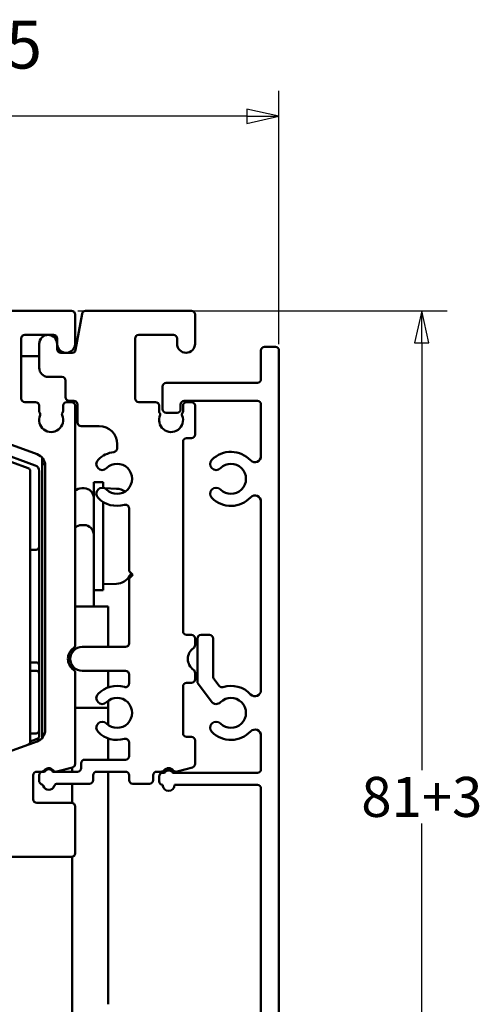
# Model space of a CAD drawing. Units: millimetres. Extents: x 7 to 1061, y -9 to 307.
# Drawn here: x 210 to 249, y 43 to 125 of the extents above; entities that cross this region are included whole.
import ezdxf
from ezdxf.enums import TextEntityAlignment as Align

# ---------------------------------------------------------------- set-up
doc = ezdxf.new("R2010")
doc.units = ezdxf.units.MM
doc.header["$LTSCALE"] = 0.666667
for name, color, linetype, lineweight in [('Bemaßung (ISO)', 7, 'Continuous', 25), ('Sichtbar (ISO)', 7, 'Continuous', 50), ('Symbol (ISO)', 7, 'Continuous', 25)]:
    doc.layers.add(name, color=color, linetype=linetype, lineweight=lineweight)
doc.styles.add('Katalog 2010 - Zeichnung', font='plantc.ttf')
doc.styles.add('Textstil106', font='txt')
doc.dimstyles.new('Homepage', dxfattribs={"dimscale": 0.666667, "dimtxt": 5, "dimasz": 4, "dimexe": 3.175, "dimexo": 0.8, "dimgap": 0.8, "dimtad": 0, "dimtih": 1, "dimtoh": 1, "dimrnd": 1e-08, "dimtxsty": 'Katalog 2010 - Zeichnung', "dimblk": 'Filled-1', "dimcen": 0.09, "dimdle": 10, "dimclrd": 256, "dimclre": 256, "dimclrt": 256, "dimazin": 2, "dimtfac": 0.5, "dimtofl": 0, "dimtmove": 0, "dimatfit": 3, "dimfxl": 1, "dimtolj": 1, "dimlwd": 30, "dimlwe": 30, "dimarcsym": 0})

# ---------------------------------------------------------------- blocks, each defined once
blk = doc.blocks.new('Filled-1')
at = {"color": 0}
for p, q in [((0, 0), (-1, 0.225)), ((-1, 0.225), (-1, -0.225)), ((-1, 0), (0, 0)), ((-1, -0.225), (0, 0))]:
    blk.add_line(p, q, dxfattribs=at)
at = {"color": 0, "flags": 128}
blk.add_lwpolyline([(-1, -0.225), (0, 0), (-1, 0.225), (-1, -0.225)], dxfattribs=at)
at = {"color": 0}
blk.add_solid([(-1, -0.225), (0, 0), (-1, 0.225), (-1, -0.225)], dxfattribs=at)
blk = doc.blocks.new('*D26')
at = {"layer": 'Bemaßung (ISO)', "lineweight": 30}
for p, q in [((232.053, 98.145), (232.053, 119.242)), ((160.719, 117.125), (192.117, 117.125)), ((229.386, 117.125), (197.988, 117.125))]:
    blk.add_line(p, q, dxfattribs=at)
at = {"layer": 'Defpoints', "color": 0}
for p in [(158.053, 122.327), (232.053, 117.125), (232.053, 97.612)]:
    blk.add_point(p, dxfattribs=at)
at = {"layer": 'Bemaßung (ISO)', "lineweight": 30, "xscale": 2.666666666666666, "yscale": 2.666666666666666, "zscale": 2.666666666666666, "rotation": 180}
blk.add_blockref('Filled-1', (158.053, 117.125), dxfattribs=at)
at = {"layer": 'Bemaßung (ISO)', "lineweight": 30, "xscale": 2.666666666666666, "yscale": 2.666666666666666, "zscale": 2.666666666666666}
blk.add_blockref('Filled-1', (232.053, 117.125), dxfattribs=at)
at = {"layer": 'Bemaßung (ISO)', "lineweight": 35, "insert": (195.053, 117.125), "char_height": 3.3333, "attachment_point": 5, "style": 'Katalog 2010 - Zeichnung'}
blk.add_mtext('\\A1;74', dxfattribs=at)
blk = doc.blocks.new('*D28')
at = {"layer": 'Bemaßung (ISO)', "lineweight": 30}
for p, q in [((215.286, 100.912), (246.084, 100.912)), ((243.967, 98.245), (243.967, 62.635)), ((243.967, 22.579), (243.967, 58.189)), ((217.836, 19.912), (246.084, 19.912))]:
    blk.add_line(p, q, dxfattribs=at)
at = {"layer": 'Defpoints', "color": 0}
for p in [(214.753, 100.912), (217.303, 19.912), (243.967, 19.912)]:
    blk.add_point(p, dxfattribs=at)
at = {"layer": 'Bemaßung (ISO)', "lineweight": 30, "xscale": 2.666666666666666, "yscale": 2.666666666666666, "zscale": 2.666666666666666}
for p, rotation in [((243.967, 100.912), 90), ((243.967, 19.912), 270)]:
    blk.add_blockref('Filled-1', p, dxfattribs=dict(at, rotation=rotation))
at = {"layer": 'Bemaßung (ISO)', "lineweight": 35, "insert": (243.967, 60.412), "char_height": 3.3333, "attachment_point": 5, "style": 'Katalog 2010 - Zeichnung'}
blk.add_mtext('\\A1;81{+3}', dxfattribs=at)

msp = doc.modelspace()

# ---------------------------------------------------------------- linework, layer by layer
at = {"layer": 'Sichtbar (ISO)'}
for p, q in [((179.85275, 100.91202), (214.75275, 100.91202)), ((215.92162, 100.91202), (224.75275, 100.91202)), ((215.05275, 100.61202), (215.05275, 98.1666)), ((215.09646, 97.65992), (215.62618, 100.66411)), ((225.05275, 100.61202), (225.05275, 98.16202)), ((210.55275, 98.61202), (210.55275, 93.61202)), ((213.25276, 98.91202), (210.85275, 98.91202)), ((213.55276, 98.16202), (213.55276, 98.61202)), ((220.05275, 98.61202), (220.05275, 93.61202)), ((223.25275, 98.91202), (220.35275, 98.91202)), ((223.55275, 98.16202), (223.55275, 98.61202)), ((212.05275, 96.16202), (212.05275, 98.16202)), ((213.55275, 98.16202), (213.55275, 97.71202)), ((230.85275, 97.91202), (231.75275, 97.91202)), ((212.05275, 97.12817), (210.55275, 97.12817)), ((213.85275, 97.41202), (214.80102, 97.41202)), ((230.55275, 95.21202), (230.55275, 97.61202)), ((232.05275, 97.61202), (232.05275, 16.21202)), ((213.95275, 95.41202), (212.80275, 95.41202)), ((214.25275, 93.71202), (214.25275, 95.11202)), ((222.35275, 92.71202), (222.35275, 94.61202)), ((222.65275, 94.91202), (230.25275, 94.91202)), ((210.85275, 93.31202), (211.75255, 93.31202)), ((212.05255, 93.01202), (212.05255, 92.55617)), ((214.05255, 92.55618), (214.05255, 93.01202)), ((214.35255, 93.31202), (214.75275, 93.31202)), ((214.95275, 93.41202), (214.55275, 93.41202)), ((214.8026, 93.41202), (214.8026, 93.30784)), ((215.05275, 93.01202), (215.05275, 73.06093)), ((215.25275, 91.61202), (215.25275, 93.11202)), ((220.35275, 93.31202), (221.75275, 93.31202)), ((222.05275, 92.5473), (222.05275, 93.01202)), ((223.85275, 93.11202), (223.85275, 92.71202)), ((224.05275, 93.01202), (224.05275, 92.54588)), ((230.25275, 93.41202), (224.15275, 93.41202)), ((224.35275, 93.31202), (224.75275, 93.31202)), ((225.05275, 93.01202), (225.05275, 90.61202)), ((230.55275, 88.79947), (230.55275, 93.11202)), ((223.55275, 92.41202), (222.65275, 92.41202)), ((217.05275, 91.31202), (215.55275, 91.31202)), ((224.75275, 90.31202), (224.35275, 90.31202)), ((211.1384, 87.81584), (206.40289, 89.53942)), ((211.72361, 88.03176), (206.59907, 89.89694)), ((211.89492, 88.96319), (209.21087, 89.9401)), ((218.55275, 89.44431), (218.55275, 89.81202)), ((224.05275, 90.01202), (224.05275, 74.21202)), ((212.3026, 88.68526), (212.3026, 65.31633)), ((212.34937, 88.62817), (212.3026, 88.62817)), ((212.3026, 88.12817), (212.5474, 88.12817)), ((212.55289, 65.9781), (212.55289, 88.02349)), ((211.30289, 87.58092), (211.30289, 64.99793)), ((212.0526, 81.25368), (212.0526, 87.56191)), ((216.6026, 82.25881), (216.6026, 86.62817)), ((217.4026, 86.62817), (216.6026, 86.62817)), ((217.4026, 86.1669), (217.4026, 86.62817)), ((215.6026, 86.12817), (215.8026, 86.12817)), ((218.51497, 86.08932), (217.53541, 86.12353)), ((217.4026, 77.62817), (217.4026, 84.9782)), ((230.55275, 69.29947), (230.55275, 85.02456)), ((219.55275, 79.21202), (219.55275, 84.45998)), ((215.6026, 83.05881), (215.8026, 83.05881)), ((216.6026, 82.25881), (216.6026, 76.27403)), ((212.0526, 81.25368), (212.0526, 71.37036)), ((211.30289, 81.00368), (211.8026, 81.00368)), ((219.85275, 78.91202), (219.55275, 79.21202)), ((219.55275, 78.61202), (219.85275, 78.91202)), ((218.51497, 78.16701), (217.4026, 78.12817)), ((219.55275, 73.21202), (219.55275, 78.61202)), ((217.4026, 77.62817), (216.6026, 77.62817)), ((215.05275, 76.27403), (217.8026, 76.27403)), ((217.8026, 76.27403), (217.8026, 74.29852)), ((217.8026, 72.91202), (217.8026, 74.29852)), ((224.35275, 73.91202), (224.75275, 73.91202)), ((225.55275, 73.91202), (226.25275, 73.91202)), ((225.05275, 73.61202), (225.05275, 73.06093)), ((225.25275, 70.01138), (225.25275, 73.61202)), ((226.55275, 73.61202), (226.55275, 70.44193)), ((214.8026, 72.71655), (214.8026, 72.43856)), ((215.65275, 72.91202), (219.25275, 72.91202)), ((211.8026, 71.62036), (211.30289, 71.62036)), ((214.8026, 71.38547), (214.8026, 71.10748)), ((211.30289, 70.929), (211.8026, 70.929)), ((212.0526, 70.679), (212.0526, 71.37036)), ((212.0526, 65.94503), (212.0526, 70.679)), ((215.05289, 70.763), (215.05289, 63.16043)), ((219.25275, 70.91202), (215.65275, 70.91202)), ((217.8026, 70.7621), (217.8026, 70.91202)), ((217.8026, 69.53329), (217.8026, 70.7621)), ((219.55275, 69.86406), (219.55275, 70.61202)), ((225.05275, 70.7631), (225.05275, 70.21202)), ((224.75275, 69.91202), (224.35275, 69.91202)), ((226.41416, 68.35099), (225.31206, 69.8323)), ((226.61206, 70.26286), (227.05472, 69.66788)), ((224.05275, 69.61202), (224.05275, 65.71202)), ((217.8026, 67.84251), (217.8026, 68.41191)), ((215.05289, 67.84251), (217.8026, 67.84251)), ((217.8026, 67.84251), (217.8026, 66.41213)), ((211.30289, 65.69503), (211.8026, 65.69503)), ((212.0526, 65.48707), (212.0526, 65.94503)), ((206.25014, 62.98388), (211.89492, 65.03841)), ((211.30289, 65.03914), (211.88811, 65.25215)), ((217.8026, 65.29075), (217.8026, 64.44572)), ((219.55275, 63.81199), (219.55275, 64.95998)), ((224.35275, 65.41202), (224.75275, 65.41202)), ((225.05275, 65.11202), (225.05275, 63.15387)), ((230.55275, 62.71202), (230.55275, 65.52456)), ((217.8026, 63.51199), (217.8026, 64.44572)), ((215.55275, 62.81199), (215.55275, 63.21199)), ((215.85275, 63.51199), (219.25275, 63.51199)), ((212.25283, 62.51164), (211.85278, 62.51164)), ((212.35275, 62.51199), (212.50634, 62.51199)), ((213.19916, 62.51199), (215.25275, 62.51199)), ((214.83054, 62.87065), (213.53031, 62.52226)), ((214.7926, 62.51199), (214.7926, 62.86049)), ((214.8026, 62.51199), (214.8026, 62.86317)), ((219.25275, 62.51199), (216.85275, 62.51199)), ((217.8026, 61.91447), (217.8026, 62.51199)), ((221.85275, 62.51199), (222.22825, 62.51199)), ((222.35275, 62.41202), (222.50634, 62.41202)), ((223.19916, 62.41202), (230.25275, 62.41202)), ((223.55482, 62.5223), (224.83039, 62.86409)), ((211.55278, 62.21164), (211.55278, 60.21203)), ((212.05275, 61.76119), (212.05275, 62.21199)), ((216.55275, 62.21199), (216.55275, 61.81199)), ((217.8026, 57.67215), (217.8026, 61.91447)), ((219.55275, 61.81199), (219.55275, 62.21199)), ((221.55275, 61.81199), (221.55275, 62.21199)), ((222.05275, 61.71202), (222.05275, 62.11202)), ((216.25275, 61.51199), (213.59437, 61.51199)), ((214.7926, 59.90939), (214.7926, 61.51199)), ((214.8026, 59.90789), (214.8026, 61.51199)), ((221.25275, 61.51199), (219.85275, 61.51199)), ((230.25275, 61.41202), (223.35275, 61.41202)), ((230.55275, 32.79947), (230.55275, 61.11202)), ((211.85278, 59.91203), (214.75289, 59.91203)), ((215.05289, 59.61203), (215.05289, 55.71203)), ((217.8026, 55.20214), (217.8026, 57.67215)), ((214.75289, 55.41203), (206.35275, 55.41203)), ((214.7926, 30.62817), (214.7926, 55.41467)), ((214.8026, 54.62817), (214.8026, 55.41618)), ((217.8026, 55.20214), (217.8026, 51.77086)), ((214.7926, 54.62817), (214.8026, 54.62817)), ((214.7926, 54.58609), (214.8026, 54.58609)), ((214.8026, 54.58609), (214.8026, 54.62817)), ((214.8026, 54.58609), (214.8026, 41.44279)), ((217.8026, 51.72756), (217.8026, 51.77086)), ((217.8026, 48.69105), (217.8026, 51.72756)), ((217.8026, 45.15462), (217.8026, 48.69105)), ((217.8026, 45.15462), (217.8026, 43.13013))]:
    msp.add_line(p, q, dxfattribs=at)
for centre, radius, start, end in [((214.75275, 100.61202), 0.3, 0, 90), ((215.92162, 100.61202), 0.3, 90, 170), ((224.75275, 100.61202), 0.3, 0, 90), ((210.85275, 98.61202), 0.3, 90, 179.9999977), ((212.80275, 98.16202), 0.75, 0, 180), ((213.25276, 98.61202), 0.3, 0, 90), ((220.35275, 98.61202), 0.3, 90, 180), ((223.25275, 98.61202), 0.3, 0, 90), ((213.85275, 97.71202), 0.3, 180, 270), ((214.30276, 98.16202), 0.75, 180, 0.3500393), ((214.80102, 97.71202), 0.3, 270, 350), ((224.30275, 98.16202), 0.75, 180, 0), ((230.85275, 97.61202), 0.3, 90, 180), ((231.75275, 97.61202), 0.3, 0, 90), ((212.80275, 96.16202), 0.75, 180, 270), ((213.95275, 95.11202), 0.3, 0, 90), ((230.25275, 95.21202), 0.3, 270, 0), ((222.65275, 94.61202), 0.3, 90, 180), ((210.85275, 93.61202), 0.3, 180, 270), ((214.55275, 93.71202), 0.3, 180, 270), ((220.35275, 93.61202), 0.3, 180, 270), ((211.75255, 93.01202), 0.3, 0, 90), ((214.35255, 93.01202), 0.3, 90, 180), ((214.75275, 93.01202), 0.3, 0, 90), ((214.95275, 93.11202), 0.3, 0, 90), ((221.75275, 93.01202), 0.3, 0, 90), ((222.65275, 92.71202), 0.3, 180, 270), ((223.55275, 92.71202), 0.3, 270, 0), ((224.15275, 93.11202), 0.3, 90, 180), ((224.35275, 93.01202), 0.3, 90, 180), ((224.75275, 93.01202), 0.3, 0, 90), ((230.25275, 93.11202), 0.3, 0, 90), ((212.25255, 92.55617), 0.2, 180, 221.4381897), ((213.05275, 91.81202), 1, 156.4515269, 23.5644555), ((211.95268, 92.29145), 0.2, 336.4515269, 41.4381897), ((214.15268, 92.29175), 0.2, 138.6189267, 203.5644555), ((213.85255, 92.55618), 0.2, 318.6189267, 0), ((222.25275, 92.5473), 0.2, 180, 221.5453649), ((223.05275, 91.81202), 1, 154.6723966, 21.2521049), ((221.95338, 92.28202), 0.2, 347.817097, 41.5453649), ((224.15338, 92.28202), 0.2, 138.7269137, 212.5230331), ((223.85275, 92.54588), 0.2, 318.7269137, 0), ((215.55275, 91.61202), 0.3, 180, 270), ((217.05275, 89.81202), 1.5, 0, 90), ((224.35275, 90.01202), 0.3, 90, 180), ((224.75275, 90.61202), 0.3, 270, 0), ((218.25275, 89.44431), 0.3, 276.756327, 0), ((211.55289, 88.02349), 1, 0, 70), ((218.55275, 86.91202), 2.25, 96.756327, 135), ((228.05275, 86.91202), 2.25, 43.3417582, 135), ((230.05275, 88.79947), 0.5, 223.3417582, 0), ((211.05289, 87.58092), 0.25, 0, 70), ((211.5526, 87.56191), 0.5, 0, 70), ((217.31531, 88.14945), 0.5, 135, 315), ((218.55275, 86.91202), 1.25, 225, 135), ((226.81531, 88.14945), 0.5, 135, 315), ((228.05275, 86.91202), 1.25, 225, 135), ((217.31531, 85.67458), 0.5, 45, 225), ((226.81531, 85.67458), 0.5, 45.0000009, 225), ((215.6026, 85.32817), 0.8, 90, 133.4181517), ((215.8026, 85.32817), 0.8, 0, 90), ((218.4696, 84.79011), 1.3, 54.8786284, 88), ((228.05275, 86.91202), 2.25, 225, 316.6582418), ((230.05275, 85.02456), 0.5, 0, 136.6582418), ((218.55275, 86.91202), 2.25, 225, 285.9328038), ((219.25275, 84.45998), 0.3, 0, 105.9328038), ((215.6026, 82.25881), 0.8, 90, 133.4181517), ((215.8026, 82.25881), 0.8, 0, 90), ((211.8026, 81.25368), 0.25, 270, 0), ((218.4696, 79.46622), 1.3, 272, 329.2086654), ((214.0026, 82.12817), 6.5, 329.2086654, 331.6509786), ((224.35275, 74.21202), 0.3, 180, 270), ((224.75275, 73.61202), 0.3, 0, 90), ((225.55275, 73.61202), 0.3, 90, 180), ((226.25275, 73.61202), 0.3, 0, 90), ((214.75275, 73.06093), 0.3, 304.8499046, 0), ((219.25275, 73.21202), 0.3, 270, 0), ((224.75275, 73.06093), 0.3, 304.8499046, 0), ((215.55275, 71.91202), 1.1, 124.8499046, 235.1573697), ((215.65275, 71.91202), 1, 90, 270), ((225.55275, 71.91202), 1.1, 124.8499046, 235.1500954), ((211.8026, 71.37036), 0.25, 0, 90), ((211.8026, 70.679), 0.25, 0, 90), ((214.75289, 70.763), 0.3, 0, 55.1573697), ((219.25275, 70.61202), 0.3, 0, 90), ((224.75275, 70.7631), 0.3, 0, 55.1500954), ((219.25275, 69.86406), 0.3, 254.0671962, 0), ((224.35275, 69.61202), 0.3, 90, 180), ((224.75275, 70.21202), 0.3, 270, 0), ((225.55275, 70.01138), 0.3, 180, 216.6495201), ((226.85275, 70.44193), 0.3, 180, 216.6495201), ((217.31531, 68.64945), 0.5, 135, 315), ((218.55275, 67.41202), 2.25, 74.0671962, 135), ((227.29541, 69.84696), 0.3, 216.6495201, 287.2771462), ((228.05275, 67.41202), 2.25, 43.3417582, 107.2771462), ((230.05275, 69.29947), 0.5, 223.3417582, 0), ((218.55275, 67.41202), 1.25, 225, 135), ((226.81531, 68.64945), 0.5, 216.6495201, 315), ((228.05275, 67.41202), 1.25, 225, 135), ((217.31531, 66.17458), 0.5, 45, 225), ((226.81531, 66.17458), 0.5, 45, 225), ((211.8026, 65.94503), 0.25, 270, 0), ((211.55289, 65.9781), 1, 290, 0), ((218.55275, 67.41202), 2.25, 225, 285.9328038), ((224.35275, 65.71202), 0.3, 180, 270), ((228.05275, 67.41202), 2.25, 225, 316.6582418), ((230.05275, 65.52456), 0.5, 0, 136.6582418), ((211.05289, 64.99793), 0.25, 291.1447536, 0), ((211.8026, 65.48707), 0.25, 290, 0), ((219.25275, 64.95998), 0.3, 0, 105.9328038), ((224.75275, 65.11202), 0.3, 0, 90), ((215.85275, 63.21199), 0.3, 90, 180), ((219.25275, 63.81199), 0.3, 270, 0), ((211.85278, 62.21164), 0.3, 90.000003, 179.9999991), ((212.35275, 62.21199), 0.3, 90, 180), ((212.25283, 62.81164), 0.3, 270, 323.1380936), ((212.85289, 62.36173), 0.45, 36.8992035, 143.1380936), ((212.85275, 62.31199), 0.4, 30, 150), ((213.45266, 62.81203), 0.3, 216.8992035, 285), ((214.75289, 63.16043), 0.3, 285, 0), ((215.25275, 62.81199), 0.3, 270, 0), ((216.85275, 62.21199), 0.3, 90, 180), ((219.25275, 62.21199), 0.3, 0, 90), ((221.85275, 62.21199), 0.3, 90, 180), ((222.35275, 62.11202), 0.3, 90, 180), ((222.22825, 62.81199), 0.3, 270, 321.3178125), ((222.85275, 62.31199), 0.5, 38.690758, 141.3178125), ((222.85275, 62.21202), 0.4, 30, 150), ((223.47717, 62.81208), 0.3, 218.690758, 285), ((224.75275, 63.15387), 0.3, 285, 0), ((230.25275, 62.71202), 0.3, 270, 0), ((212.35275, 61.76119), 0.3, 180, 246.2529384), ((216.25275, 61.81199), 0.3, 270, 0), ((219.85275, 61.81199), 0.3, 180, 270), ((221.25275, 61.81199), 0.3, 270, 0), ((222.35275, 61.71202), 0.3, 180, 270), ((212.11113, 61.21199), 0.3, 22.0243128, 66.2529384), ((212.85275, 61.51199), 0.5, 202.0243128, 337.9756872), ((213.59437, 61.21199), 0.3, 90, 157.9756872), ((222.85275, 61.41202), 0.5, 180, 0), ((230.25275, 61.11202), 0.3, 0, 90), ((211.85278, 60.21203), 0.3, 180, 270), ((214.75289, 59.61203), 0.3, 0, 90), ((214.75289, 55.71203), 0.3, 270, 0)]:
    msp.add_arc(centre, radius, start, end, dxfattribs=at)

# ---------------------------------------------------------------- texts
at = {"layer": 'Symbol (ISO)', "style": 'Textstil106'}
msp.add_text('W215 + Z215', height=4.0000002, dxfattribs=at).set_placement((180.57355, 125.10069), align=Align.TOP_LEFT)

# ---------------------------------------------------------------- dimensions: what is measured, and where the dimension line sits
at = {"layer": 'Bemaßung (ISO)', "lineweight": 35}
dim = msp.add_linear_dim(base=(232.05275, 117.12513), p1=(158.05275, 122.32685), p2=(232.05275, 97.61202), angle=180, dimstyle='Homepage', override={"dimtih": 0, "dimtoh": 0, "dimdec": 2, "dimse1": 1, "dimtp": 0, "dimtm": 0, "dimtdec": 2, "dimatfit": 1}, dxfattribs=at)
dim.commit()
dim.dimension.update_dxf_attribs({"geometry": '*D26', "text_midpoint": (195.05275, 117.12513), "dimtype": 160})
dim = msp.add_linear_dim(base=(243.96705, 19.91202), p1=(214.75275, 100.91202), p2=(217.30289, 19.91202), angle=270, text='<>{+3}', dimstyle='Homepage', override={"dimdec": 2, "dimtp": 0, "dimtm": 0, "dimtdec": 2, "dimatfit": 1}, dxfattribs=at)
dim.commit()
dim.dimension.update_dxf_attribs({"geometry": '*D28', "text_midpoint": (243.96705, 60.41202), "dimtype": 160})

doc.saveas('drawing.dxf')
